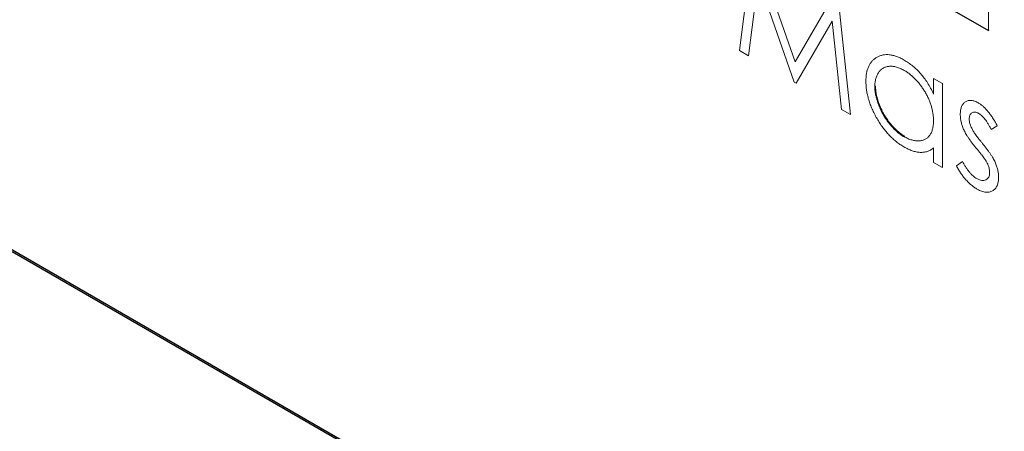
# Model space of a CAD drawing. Units: inches. Extents: x 5.56 to 12.05, y 2.68 to 9.91.
# Drawn here: x 11.04 to 11.3, y 7.86 to 7.97 of the extents above; entities that cross this region are included whole.
import ezdxf

# ---------------------------------------------------------------- set-up
doc = ezdxf.new("R2010")
doc.units = ezdxf.units.IN
doc.header["$MEASUREMENT"] = 0

msp = doc.modelspace()

# ---------------------------------------------------------------- linework, layer by layer
at = {"color": 7, "linetype": 'Continuous', "lineweight": 25}
for p, q in [((10.70829, 8.30311), (11.29165, 7.96642)), ((10.59818, 8.16273), (11.44105, 7.67627)), ((11.03729, 7.90883), (11.51282, 7.63432))]:
    msp.add_line(p, q, dxfattribs=at)
at = {"color": 144, "linetype": 'Continuous', "lineweight": 18}
for p, q in [((11.22684, 7.9612), (11.23026, 7.98917)), ((11.23059, 7.98898), (11.2413, 7.95823)), ((11.23166, 7.98001), (11.22918, 7.95985)), ((11.24105, 7.953), (11.23166, 7.98001)), ((11.29165, 7.96642), (11.29165, 7.97908)), ((11.2413, 7.95823), (11.25197, 7.97664)), ((11.25231, 7.97644), (11.25576, 7.94451)), ((11.25094, 7.96884), (11.24158, 7.9527)), ((11.25342, 7.94586), (11.25094, 7.96884)), ((11.29165, 7.96663), (11.29183, 7.96653)), ((11.29165, 7.96642), (11.29183, 7.96653)), ((11.22918, 7.95985), (11.22684, 7.9612)), ((11.24158, 7.9527), (11.24105, 7.953)), ((11.26207, 7.95184), (11.26225, 7.95194)), ((11.27736, 7.94988), (11.27736, 7.95392)), ((11.27736, 7.95392), (11.27969, 7.95258)), ((11.27969, 7.95258), (11.27969, 7.9307)), ((11.25576, 7.94451), (11.25342, 7.94586)), ((11.29398, 7.9416), (11.2924, 7.94064)), ((11.26971, 7.93877), (11.26989, 7.93887)), ((11.27736, 7.93204), (11.27736, 7.93583)), ((11.27969, 7.9307), (11.27736, 7.93204)), ((11.28335, 7.93117), (11.28489, 7.93231))]:
    msp.add_line(p, q, dxfattribs=at)
for points, knots in [([(11.25975, 7.95321), (11.25975, 7.95359), (11.25977, 7.95433), (11.25991, 7.95536), (11.26014, 7.95629), (11.26046, 7.95712), (11.26088, 7.95786), (11.26138, 7.95851), (11.26197, 7.95906), (11.26265, 7.9595), (11.26339, 7.95985), (11.26419, 7.96006), (11.26501, 7.96016), (11.26588, 7.96012), (11.26678, 7.95997), (11.26772, 7.95969), (11.2687, 7.95928), (11.26936, 7.95892), (11.2697, 7.95873)], [0, 0, 0, 0, 0.063775, 0.126079, 0.186904, 0.247574, 0.308003, 0.369132, 0.432033, 0.496791, 0.561611, 0.624914, 0.686726, 0.748079, 0.809582, 0.871631, 0.934886, 1, 1, 1, 1]), ([(11.26973, 7.95603), (11.26939, 7.95621), (11.26872, 7.95657), (11.26773, 7.95692), (11.26679, 7.95711), (11.26589, 7.95714), (11.26506, 7.95699), (11.26431, 7.95669), (11.26365, 7.95621), (11.26309, 7.95558), (11.26264, 7.95481), (11.26232, 7.95392), (11.2621, 7.95294), (11.26208, 7.95221), (11.26207, 7.95184)], [0, 0, 0, 0, 0.0859276, 0.1696074, 0.2524963, 0.3362721, 0.4197767, 0.5020302, 0.5851025, 0.6698193, 0.7541647, 0.8366448, 0.918003, 1, 1, 1, 1]), ([(11.2697, 7.95873), (11.27008, 7.9585), (11.27084, 7.95804), (11.27195, 7.95719), (11.273, 7.95625), (11.274, 7.95521), (11.27494, 7.95405), (11.27582, 7.95278), (11.27664, 7.95137), (11.27712, 7.95038), (11.27736, 7.94988)], [0, 0, 0, 0, 0.129876, 0.254681, 0.376055, 0.495308, 0.61515, 0.738121, 0.865633, 1, 1, 1, 1]), ([(11.27736, 7.94294), (11.27736, 7.94324), (11.27734, 7.94385), (11.27723, 7.94478), (11.27706, 7.94571), (11.27682, 7.94665), (11.27651, 7.94759), (11.27613, 7.94853), (11.27568, 7.94948), (11.27516, 7.95041), (11.2746, 7.95131), (11.274, 7.95217), (11.27337, 7.95297), (11.2727, 7.9537), (11.272, 7.95438), (11.27127, 7.95499), (11.27051, 7.95556), (11.26999, 7.95587), (11.26973, 7.95603)], [0, 0, 0, 0, 0.065634, 0.129188, 0.191219, 0.251913, 0.312507, 0.373494, 0.435152, 0.498741, 0.562095, 0.624187, 0.685476, 0.746097, 0.807612, 0.869967, 0.933951, 1, 1, 1, 1]), ([(11.26963, 7.93613), (11.26929, 7.93633), (11.26863, 7.93673), (11.26766, 7.93745), (11.26673, 7.93825), (11.26583, 7.93913), (11.26497, 7.9401), (11.26415, 7.94114), (11.26336, 7.94227), (11.26263, 7.94347), (11.26195, 7.9447), (11.26136, 7.94594), (11.26087, 7.94718), (11.26045, 7.9484), (11.26013, 7.94963), (11.25991, 7.95084), (11.25977, 7.95204), (11.25975, 7.95282), (11.25975, 7.95321)], [0, 0, 0, 0, 0.06462, 0.127433, 0.189004, 0.24993, 0.310668, 0.372329, 0.434939, 0.499576, 0.564191, 0.626735, 0.688109, 0.749294, 0.810331, 0.871901, 0.935046, 1, 1, 1, 1]), ([(11.26225, 7.95194), (11.26226, 7.95156), (11.26229, 7.9508), (11.26249, 7.94958), (11.26282, 7.94832), (11.26328, 7.94702), (11.26385, 7.94573), (11.2645, 7.94448), (11.26526, 7.94329), (11.26609, 7.94218), (11.26699, 7.94116), (11.26793, 7.94026), (11.2689, 7.93948), (11.26955, 7.93907), (11.26989, 7.93887)], [0, 0, 0, 0, 0.081596, 0.162873, 0.245092, 0.330422, 0.416116, 0.499851, 0.583013, 0.66713, 0.751291, 0.833771, 0.916249, 1, 1, 1, 1]), ([(11.28434, 7.94454), (11.28435, 7.94474), (11.28435, 7.94513), (11.28442, 7.94568), (11.28453, 7.94616), (11.28467, 7.94661), (11.28486, 7.94701), (11.2851, 7.94735), (11.28538, 7.94764), (11.28569, 7.94788), (11.28604, 7.94805), (11.28642, 7.94817), (11.28681, 7.94823), (11.28723, 7.94821), (11.28768, 7.94814), (11.28814, 7.94799), (11.28863, 7.94779), (11.28896, 7.94761), (11.28913, 7.94752)], [0, 0, 0, 0, 0.067957, 0.133001, 0.196444, 0.25853, 0.32024, 0.381364, 0.443107, 0.505531, 0.568312, 0.629225, 0.689302, 0.748846, 0.809447, 0.870926, 0.934059, 1, 1, 1, 1]), ([(11.28913, 7.94752), (11.28933, 7.94739), (11.28974, 7.94714), (11.29035, 7.94663), (11.29096, 7.94603), (11.29157, 7.94534), (11.29217, 7.94454), (11.29278, 7.94365), (11.2934, 7.94267), (11.29378, 7.94197), (11.29398, 7.9416)], [0, 0, 0, 0, 0.105714, 0.213412, 0.326127, 0.444452, 0.569061, 0.702712, 0.846318, 1, 1, 1, 1]), ([(11.28521, 7.94067), (11.28508, 7.94099), (11.28481, 7.94165), (11.28454, 7.94263), (11.28437, 7.94361), (11.28435, 7.94423), (11.28434, 7.94454)], [0, 0, 0, 0, 0.246235, 0.490985, 0.740588, 1, 1, 1, 1]), ([(11.28913, 7.94483), (11.28897, 7.94491), (11.28864, 7.94508), (11.28818, 7.94517), (11.28775, 7.94514), (11.28738, 7.94497), (11.28707, 7.9447), (11.28684, 7.94432), (11.2867, 7.94386), (11.28668, 7.94349), (11.28667, 7.9433)], [0, 0, 0, 0, 0.124921, 0.245828, 0.369056, 0.497487, 0.627441, 0.751102, 0.873762, 1, 1, 1, 1]), ([(11.2924, 7.94064), (11.29227, 7.9409), (11.292, 7.9414), (11.29159, 7.94211), (11.29117, 7.94275), (11.29077, 7.94331), (11.29035, 7.9438), (11.28995, 7.94422), (11.28954, 7.94457), (11.28926, 7.94474), (11.28913, 7.94483)], [0, 0, 0, 0, 0.158223, 0.305036, 0.441309, 0.565963, 0.683525, 0.793334, 0.898518, 1, 1, 1, 1]), ([(11.26971, 7.93877), (11.27004, 7.93859), (11.27071, 7.93823), (11.2717, 7.93787), (11.27266, 7.93768), (11.27358, 7.93765), (11.27443, 7.93777), (11.2752, 7.93805), (11.27585, 7.9385), (11.2764, 7.93911), (11.27683, 7.93987), (11.27714, 7.94075), (11.27733, 7.94178), (11.27735, 7.94255), (11.27736, 7.94294)], [0, 0, 0, 0, 0.084823, 0.168704, 0.252748, 0.338456, 0.42334, 0.505813, 0.586129, 0.667469, 0.748852, 0.830411, 0.913435, 1, 1, 1, 1]), ([(11.28667, 7.9433), (11.28668, 7.94313), (11.28669, 7.94277), (11.28682, 7.94219), (11.28703, 7.94157), (11.28722, 7.94116), (11.28731, 7.94095)], [0, 0, 0, 0, 0.24004, 0.479403, 0.731757, 1, 1, 1, 1]), ([(11.28848, 7.9358), (11.28828, 7.93603), (11.28791, 7.93649), (11.28738, 7.93717), (11.2869, 7.93783), (11.28646, 7.93845), (11.28608, 7.93904), (11.28574, 7.93961), (11.28545, 7.94015), (11.28529, 7.9405), (11.28521, 7.94067)], [0, 0, 0, 0, 0.157762, 0.30595, 0.443775, 0.572824, 0.692154, 0.802296, 0.905564, 1, 1, 1, 1]), ([(11.28731, 7.94095), (11.28737, 7.94083), (11.2875, 7.94058), (11.28773, 7.94019), (11.288, 7.93977), (11.28832, 7.93931), (11.28868, 7.93881), (11.28909, 7.93828), (11.28954, 7.93771), (11.28986, 7.93733), (11.29002, 7.93713)], [0, 0, 0, 0, 0.0834165, 0.1786165, 0.284022, 0.4022442, 0.5335824, 0.6769494, 0.8316667, 1, 1, 1, 1]), ([(11.27736, 7.93583), (11.2771, 7.93564), (11.27659, 7.93527), (11.27574, 7.93488), (11.27483, 7.93469), (11.27387, 7.93465), (11.27288, 7.93479), (11.27183, 7.93508), (11.27074, 7.93551), (11.27, 7.93592), (11.26963, 7.93613)], [0, 0, 0, 0, 0.134291, 0.26246, 0.386305, 0.507193, 0.627322, 0.748159, 0.872377, 1, 1, 1, 1]), ([(11.29002, 7.93713), (11.29022, 7.93688), (11.29061, 7.93641), (11.29116, 7.9357), (11.29167, 7.93502), (11.29212, 7.93437), (11.29252, 7.93376), (11.29288, 7.93317), (11.29318, 7.93262), (11.29335, 7.93226), (11.29343, 7.93209)], [0, 0, 0, 0, 0.1589968, 0.3071295, 0.4462348, 0.5756134, 0.6941373, 0.8045717, 0.9065888, 1, 1, 1, 1]), ([(11.29135, 7.93188), (11.29129, 7.93199), (11.29116, 7.93224), (11.29092, 7.93262), (11.29064, 7.93304), (11.2903, 7.93351), (11.28992, 7.93402), (11.28948, 7.93457), (11.289, 7.93517), (11.28866, 7.93558), (11.28848, 7.9358)], [0, 0, 0, 0, 0.076879, 0.167469, 0.272283, 0.388707, 0.520779, 0.666248, 0.825537, 1, 1, 1, 1]), ([(11.28876, 7.92508), (11.2885, 7.92524), (11.28798, 7.92556), (11.28721, 7.92616), (11.28646, 7.92684), (11.28573, 7.92761), (11.28504, 7.92843), (11.28441, 7.92931), (11.28384, 7.93022), (11.28351, 7.93085), (11.28335, 7.93117)], [0, 0, 0, 0, 0.126763, 0.251765, 0.37728, 0.505093, 0.631878, 0.755361, 0.877681, 1, 1, 1, 1]), ([(11.28489, 7.93231), (11.28504, 7.93204), (11.28532, 7.93152), (11.28577, 7.93079), (11.28624, 7.93013), (11.2867, 7.92953), (11.28718, 7.929), (11.28766, 7.92854), (11.28815, 7.92814), (11.28848, 7.92794), (11.28864, 7.92784)], [0, 0, 0, 0, 0.147476, 0.285904, 0.417172, 0.540501, 0.659238, 0.775006, 0.887229, 1, 1, 1, 1]), ([(11.29199, 7.92943), (11.29198, 7.92962), (11.29197, 7.93001), (11.29184, 7.93062), (11.29164, 7.93125), (11.29145, 7.93167), (11.29135, 7.93188)], [0, 0, 0, 0, 0.2535135, 0.4979531, 0.7455399, 1, 1, 1, 1]), ([(11.29343, 7.93209), (11.29357, 7.93176), (11.29384, 7.9311), (11.29412, 7.9301), (11.29428, 7.92913), (11.2943, 7.92851), (11.29432, 7.9282)], [0, 0, 0, 0, 0.2488582, 0.4968315, 0.7433154, 1, 1, 1, 1]), ([(11.28864, 7.92784), (11.28887, 7.92772), (11.28931, 7.92749), (11.28994, 7.92733), (11.29052, 7.92732), (11.29102, 7.9275), (11.29145, 7.92779), (11.29176, 7.92821), (11.29195, 7.92876), (11.29198, 7.9292), (11.29199, 7.92943)], [0, 0, 0, 0, 0.13403, 0.261871, 0.3878, 0.517638, 0.644449, 0.763757, 0.880302, 1, 1, 1, 1]), ([(11.29432, 7.9282), (11.29431, 7.92798), (11.2943, 7.92756), (11.29423, 7.92698), (11.2941, 7.92645), (11.29393, 7.92597), (11.2937, 7.92556), (11.29343, 7.92518), (11.2931, 7.92488), (11.29273, 7.92462), (11.29233, 7.92443), (11.29189, 7.92431), (11.29143, 7.92425), (11.29095, 7.92427), (11.29044, 7.92436), (11.2899, 7.92453), (11.28934, 7.92477), (11.28896, 7.92497), (11.28876, 7.92508)], [0, 0, 0, 0, 0.064559, 0.127221, 0.18863, 0.248682, 0.309578, 0.3701, 0.431486, 0.495312, 0.559138, 0.621001, 0.682343, 0.743525, 0.805465, 0.868617, 0.933055, 1, 1, 1, 1])]:
    msp.add_open_spline(points, degree=3, knots=knots, dxfattribs=at)
at = {"color": 7, "linetype": 'Continuous', "lineweight": 25}
msp.add_open_spline([(11.26207, 7.95184), (11.26209, 7.95146), (11.26211, 7.9507), (11.26231, 7.94948), (11.26265, 7.94822), (11.2631, 7.94692), (11.26367, 7.94563), (11.26432, 7.94437), (11.26508, 7.94319), (11.26592, 7.94208), (11.26681, 7.94106), (11.26775, 7.94016), (11.26872, 7.93938), (11.26938, 7.93897), (11.26971, 7.93877)], degree=3, knots=[0, 0, 0, 0, 0.081596, 0.162873, 0.245092, 0.330422, 0.416116, 0.499851, 0.583013, 0.66713, 0.751291, 0.833771, 0.916249, 1, 1, 1, 1], dxfattribs=at)

doc.saveas('drawing.dxf')
